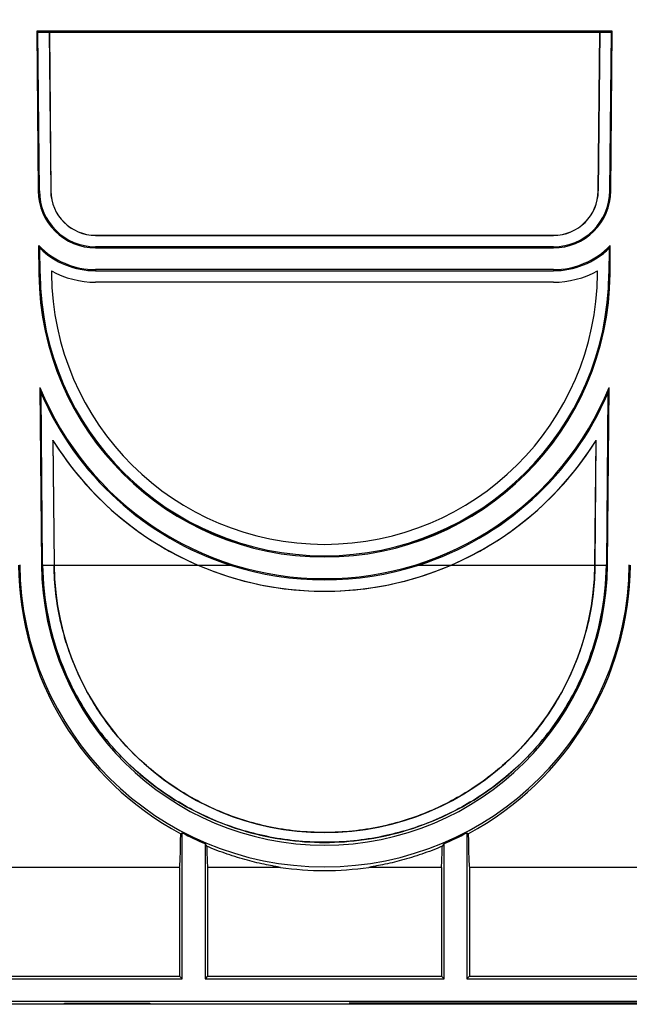
# Model space of a CAD drawing. Units: millimetres. Extents: x 0 to 1680, y 0 to 1188.
# Drawn here: x 136 to 243, y 840 to 1013 of the extents above; entities that cross this region are included whole.
import ezdxf
from ezdxf.enums import TextEntityAlignment as Align

# ---------------------------------------------------------------- set-up
doc = ezdxf.new("R2010")
doc.units = ezdxf.units.MM
doc.header["$LTSCALE"] = 92.4
doc.layers.get('0').update_dxf_attribs({"linetype": 'CONTINUOUS'})
doc.layers.add('06___PRT_ALL_SURFS', color=7, linetype='CONTINUOUS')
doc.layers.add('DIMS', color=7, linetype='CONTINUOUS')
doc.styles.get("Standard").update_dxf_attribs({"font": 'txt', "width": 0.4})
doc.dimstyles.new('DIMSTYLE_1', dxfattribs={"dimtxt": 14, "dimasz": 12, "dimexe": 0.18, "dimexo": 0.0625, "dimgap": 0.09, "dimtad": 1, "dimdec": 0, "dimdsep": 46, "dimtxsty": 'Standard', "dimblk": '_FILLED', "dimblk1": '_FILLED', "dimblk2": '_FILLED', "dimcen": 0.09, "dimclrt": 5, "dimadec": 0, "dimazin": 0, "dimtfac": 1, "dimtdec": 0, "dimtofl": 0, "dimtmove": 0, "dimatfit": 3, "dimldrblk": '_FILLED', "dimfxl": 1, "dimtolj": 1, "dimarcsym": 0})

# ---------------------------------------------------------------- blocks, each defined once
blk = doc.blocks.new('_FILLED')
at = {"color": 0, "linetype": 'ByBlock'}
blk.add_solid([(0, 0), (-1, 0.2), (-1, -0.2)], dxfattribs=at)
blk = doc.blocks.new('*D1')
at = {"layer": 'DIMS', "color": 2, "linetype": 'Continuous'}
for p, q in [((109.95, 1010.96), (109.95, 1105.26)), ((1119.47, 868.15), (1119.47, 1105.26)), ((109.95, 1101.26), (614.71, 1101.26)), ((1119.47, 1101.26), (614.71, 1101.26))]:
    blk.add_line(p, q, dxfattribs=at)
at = {"layer": 'DIMS', "color": 2, "linetype": 'Continuous', "xscale": 12, "yscale": 12, "zscale": 12, "rotation": 180}
blk.add_blockref('_FILLED', (109.95, 1101.26), dxfattribs=at)
at = {"layer": 'DIMS', "color": 2, "linetype": 'Continuous', "xscale": 12, "yscale": 12, "zscale": 12}
blk.add_blockref('_FILLED', (1119.47, 1101.26), dxfattribs=at)
at = {"layer": 'DIMS', "color": 5, "linetype": 'Continuous', "width": 0.535959}
blk.add_text('1010', height=14, dxfattribs=at).set_placement((614.71, 1104.76), align=Align.CENTER)
blk = doc.blocks.new('*D2')
at = {"layer": 'DIMS', "color": 2, "linetype": 'Continuous'}
for p, q in [((119.47, 856.15), (119.47, 1080.54)), ((1119.47, 868.15), (1119.47, 1080.54)), ((119.47, 1076.54), (619.47, 1076.54)), ((1119.47, 1076.54), (619.47, 1076.54))]:
    blk.add_line(p, q, dxfattribs=at)
at = {"layer": 'DIMS', "color": 2, "linetype": 'Continuous', "xscale": 12, "yscale": 12, "zscale": 12, "rotation": 180}
blk.add_blockref('_FILLED', (119.47, 1076.54), dxfattribs=at)
at = {"layer": 'DIMS', "color": 2, "linetype": 'Continuous', "xscale": 12, "yscale": 12, "zscale": 12}
blk.add_blockref('_FILLED', (1119.47, 1076.54), dxfattribs=at)
at = {"layer": 'DIMS', "color": 5, "linetype": 'Continuous', "width": 0.589897}
blk.add_text('1000', height=14, dxfattribs=at).set_placement((619.47, 1080.04), align=Align.CENTER)

msp = doc.modelspace()

# ---------------------------------------------------------------- linework, layer by layer
at = {"color": 7, "linetype": 'Continuous'}
for p, q in [((138.91, 1011.15), (139.11, 1010.96)), ((239.82, 1010.96), (240.02, 1011.15)), ((933.13, 840.15), (119.47, 840.15))]:
    msp.add_line(p, q, dxfattribs=at)
at = {"color": 2, "linetype": 'Continuous'}
for p, q in [((143.8, 840.2), (143.8, 840.38)), ((143.8, 840.38), (158.8, 840.38)), ((158.8, 840.2), (143.8, 840.2)), ((158.8, 840.38), (158.8, 840.2)), ((193.8, 840.33), (193.8, 840.38)), ((193.8, 840.38), (318.8, 840.38)), ((318.8, 840.33), (193.8, 840.33))]:
    msp.add_line(p, q, dxfattribs=at)
at = {"layer": '06___PRT_ALL_SURFS', "color": 7, "linetype": 'Continuous'}
for p, q in [((138.91, 1011.15), (139.16, 983.06)), ((240.02, 1011.15), (138.91, 1011.15)), ((139.36, 983.07), (139.11, 1010.96)), ((139.11, 1010.96), (141.11, 1010.96)), ((141.11, 1010.96), (141.36, 983.08)), ((141.12, 1010.96), (141.11, 1010.96)), ((141.12, 1010.96), (141.36, 983.08)), ((141.12, 1010.96), (237.82, 1010.96)), ((237.82, 1010.96), (237.57, 983.08)), ((237.57, 983.08), (237.82, 1010.96)), ((237.82, 1010.96), (239.82, 1010.96)), ((239.82, 1010.96), (239.57, 983.07)), ((239.77, 983.06), (240.02, 1011.15)), ((149.25, 975.27), (229.69, 975.27)), ((149.25, 975.26), (229.69, 975.26)), ((139.24, 973.48), (139.29, 968.5)), ((139.44, 973.01), (139.45, 973)), ((139.49, 968.51), (139.45, 973)), ((229.69, 973.26), (149.25, 973.26)), ((149.25, 973.06), (229.69, 973.06)), ((239.49, 973), (239.45, 968.51)), ((239.49, 973.01), (239.49, 973)), ((239.65, 968.5), (239.69, 973.48)), ((141.49, 969.03), (141.49, 968.52)), ((229.69, 969.24), (149.25, 969.24)), ((149.25, 969.04), (229.69, 969.04)), ((237.44, 968.52), (237.45, 969.03)), ((229.69, 967.04), (149.25, 967.04)), ((139.46, 948.55), (139.73, 917.43)), ((239.2, 917.43), (239.47, 948.55)), ((139.67, 947.55), (139.67, 947.53)), ((139.94, 917.43), (139.67, 947.53)), ((239.26, 947.53), (239, 917.43)), ((239.27, 947.55), (239.26, 947.53)), ((141.75, 939.25), (141.94, 917.44)), ((141.75, 939.23), (141.75, 939.25)), ((141.75, 939.23), (141.94, 917.44)), ((236.99, 917.44), (237.18, 939.23)), ((237, 917.44), (237.19, 939.25)), ((237.18, 939.23), (237.19, 939.25)), ((139.94, 917.33), (139.94, 917.43)), ((172.88, 917.34), (172.9, 917.33)), ((206.03, 917.33), (206.06, 917.34)), ((239, 917.43), (239, 917.33)), ((164.21, 870.12), (164.47, 870.27)), ((164.47, 844.63), (164.47, 870.27)), ((214.47, 870.27), (214.47, 844.63)), ((214.47, 870.27), (214.73, 870.12)), ((168.47, 868.38), (168.47, 844.63)), ((168.77, 867.92), (168.47, 868.38)), ((210.47, 868.38), (210.16, 867.92)), ((210.47, 844.63), (210.47, 868.38)), ((164.01, 864.21), (124.78, 864.21)), ((164.01, 864.21), (164.01, 845.08)), ((168.92, 864.21), (168.92, 845.08)), ((181.71, 864.21), (168.92, 864.21)), ((210.01, 864.21), (197.23, 864.21)), ((210.01, 864.21), (210.01, 845.08)), ((214.92, 864.21), (214.92, 845.08)), ((258.06, 864.21), (214.92, 864.21)), ((124.33, 844.63), (164.47, 844.63)), ((124.78, 845.08), (164.01, 845.08)), ((164.01, 845.08), (164.47, 844.63)), ((168.92, 845.08), (168.47, 844.63)), ((168.47, 844.63), (210.47, 844.63)), ((168.92, 845.08), (210.01, 845.08)), ((210.01, 845.08), (210.47, 844.63)), ((214.92, 845.08), (214.47, 844.63)), ((214.47, 844.63), (299.47, 844.63)), ((214.92, 845.08), (258.06, 845.08)), ((932.66, 840.63), (119.94, 840.63))]:
    msp.add_line(p, q, dxfattribs=at)
at = {"layer": '06___PRT_ALL_SURFS', "color": 9, "linetype": 'Continuous'}
for p, q in [((139.16, 983.06), (139.36, 983.07)), ((141.36, 983.08), (141.36, 983.08)), ((237.57, 983.08), (237.57, 983.08)), ((239.77, 983.06), (239.57, 983.07)), ((149.25, 975.27), (149.25, 975.26)), ((229.69, 975.27), (229.69, 975.26)), ((149.25, 973.06), (149.25, 973.26)), ((229.69, 973.06), (229.69, 973.26)), ((149.25, 969.24), (149.25, 969.04)), ((229.69, 969.24), (229.69, 969.04)), ((139.29, 968.5), (139.49, 968.51)), ((239.65, 968.5), (239.45, 968.51)), ((139.73, 917.43), (139.94, 917.43)), ((139.93, 917.43), (139.93, 917.33)), ((139.93, 917.33), (139.94, 917.33)), ((141.94, 917.44), (141.94, 917.44)), ((141.94, 917.33), (167.19, 917.33)), ((167.19, 917.34), (167.19, 917.33)), ((167.19, 917.34), (172.88, 917.34)), ((172.9, 917.33), (172.9, 917.33)), ((206.03, 917.33), (206.03, 917.33)), ((206.06, 917.34), (211.74, 917.34)), ((211.74, 917.34), (211.74, 917.33)), ((211.74, 917.33), (236.99, 917.33)), ((236.99, 917.44), (237, 917.44)), ((239.2, 917.43), (239, 917.43)), ((239, 917.33), (239, 917.43)), ((239, 917.33), (239, 917.33))]:
    msp.add_line(p, q, dxfattribs=at)
at = {"layer": '06___PRT_ALL_SURFS', "color": 7, "linetype": 'Continuous'}
for centre, radius, start, end in [((149.25, 983.15), 10.09, 180.5, 270), ((149.25, 983.15), 9.89, 180.5044, 269.9999), ((149.25, 983.15), 7.88, 180.5001, 269.9999), ((229.69, 983.15), 7.88, 270.0001, 359.4955), ((229.69, 983.15), 9.89, 270.0001, 359.4956), ((229.69, 983.15), 10.09, 270, 359.5), ((167.21, 984.93), 30.22, 202.2648, 203.242), ((149.25, 983.15), 13.91, 224.0279, 270), ((149.25, 983.15), 14.11, 226.0188, 269.9994), ((229.69, 983.15), 13.91, 270, 315.9721), ((229.69, 983.15), 14.11, 270.0006, 313.9812), ((211.72, 984.93), 30.22, 336.758, 337.7352), ((149.25, 983.15), 16.12, 241.2149, 269.9999), ((229.69, 983.15), 16.12, 270.0001, 298.7851), ((189.47, 968.94), 50.18, 180.5, 359.5), ((189.47, 968.95), 49.98, 180.5044, 359.4956), ((189.47, 968.95), 47.98, 180.5046, 359.4954), ((189.47, 968.94), 54, 202.1821, 337.8179), ((247.52, 970.23), 110.22, 191.3412, 191.8731), ((131.41, 970.23), 110.22, 348.1269, 348.6588), ((189.47, 968.94), 54.2, 203.2645, 252.1766), ((189.47, 968.94), 54.2, 287.8234, 336.7355), ((189.47, 968.94), 56.21, 211.9103, 328.0897), ((189.95, 917.86), 54.25, 180.5598, 241.6665), ((189.47, 917.86), 53.56, 180.5, 359.5), ((189.47, 917.86), 49.74, 180.5, 359.5), ((189.47, 917.86), 47.53, 180.5, 180.6351), ((189.47, 917.86), 47.53, 180.6297, 359.3703), ((189.47, 968.94), 56.21, 246.6549, 293.3451), ((189.47, 968.93), 54.19, 252.2025, 287.7975), ((188.98, 917.86), 54.25, 298.3334, 359.4402), ((189.47, 917.86), 47.53, 359.3649, 359.5), ((189.47, 917.86), 53.75, 242.2843, 247.0037), ((189.47, 917.86), 53.75, 292.9963, 297.7157), ((189.47, 917.86), 54.21, 261.7681, 278.2319)]:
    msp.add_arc(centre, radius, start, end, dxfattribs=at)
at = {"layer": '06___PRT_ALL_SURFS', "color": 9, "linetype": 'Continuous'}
for centre, radius, start, end in [((149.25, 983.15), 9.89, 180.5035, 270.0009), ((229.69, 983.15), 9.89, 269.9991, 359.4965), ((149.25, 983.15), 14.11, 225.9765, 269.9994), ((229.69, 983.15), 14.11, 270.0006, 314.0235), ((189.47, 968.95), 49.99, 180.5044, 359.4956), ((189.47, 968.94), 54.2, 203.2413, 252.2063), ((189.47, 968.94), 54.2, 287.7937, 336.7587), ((189.47, 968.93), 54.19, 252.2023, 287.7977)]:
    msp.add_arc(centre, radius, start, end, dxfattribs=at)
at = {"layer": '06___PRT_ALL_SURFS', "color": 7, "linetype": 'Continuous'}
for centre, major_axis, ratio, start_param, end_param in [((149.25, 983.15), (7.89, 0), 1, -3.132866, -1.570796), ((229.69, 983.15), (0, 7.89), 1, -3.141593, -1.579599), ((189.47, 968.94), (56.21, 0), 1, -2.584935, -1.978241), ((189.47, 968.94), (0, 56.21), 1, -2.734148, -2.127454), ((189.47, 917.86), (0, 47.53), 1, -4.703662, -4.701397), ((189.47, 917.86), (47.53, 0), 1, -0.010992, -0.008727), ((163.99, 917.8), (0, 53.65), 0.008727, -3.094976, -2.66561), ((214.94, 917.8), (0, 53.65), 0.008727, -3.617576, -3.188209), ((168.94, 917.8), (0, 53.65), 0.008727, -3.518684, -3.188209), ((209.99, 917.8), (0, 53.65), 0.008727, -3.094976, -2.764502)]:
    msp.add_ellipse(centre, major_axis=major_axis, ratio=ratio, start_param=start_param, end_param=end_param, dxfattribs=at)
at = {"layer": '06___PRT_ALL_SURFS', "color": 9, "linetype": 'Continuous'}
for points, knots in [([(139.93, 917.33), (139.97, 914.28), (140.45, 909.65), (141.96, 903.6), (144.18, 897.37), (148.4, 889.57), (154.5, 882.56), (160.61, 877.63), (167.08, 873.62), (176.62, 869.75), (189.47, 867.95), (202.31, 869.75), (211.85, 873.62), (218.32, 877.63), (224.44, 882.56), (230.53, 889.57), (234.75, 897.37), (236.97, 903.6), (238.48, 909.65), (238.97, 914.28), (239, 917.33)], [0, 0, 0, 0, 0.059498, 0.090056, 0.121493, 0.188237, 0.261459, 0.300894, 0.340971, 0.409531, 0.500011, 0.590503, 0.659039, 0.699107, 0.738544, 0.81176, 0.878505, 0.909943, 0.940502, 1, 1, 1, 1]), ([(139.94, 917.33), (140.27, 917.33), (140.94, 917.34), (141.6, 917.34), (141.94, 917.34)], [0, 0, 0, 0, 0.499999, 1, 1, 1, 1]), ([(141.94, 917.34), (141.94, 917.34), (141.94, 917.34), (141.94, 917.33), (141.94, 917.33)], [0, 0, 0, 0, 0.298426, 1, 1, 1, 1]), ([(237, 917.34), (237, 917.34), (236.99, 917.34), (236.99, 917.33), (236.99, 917.33)], [0, 0, 0, 0, 0.298426, 1, 1, 1, 1]), ([(237, 917.34), (237.33, 917.34), (238, 917.34), (238.66, 917.33), (239, 917.33)], [0, 0, 0, 0, 0.500001, 1, 1, 1, 1])]:
    msp.add_open_spline(points, degree=3, knots=knots, dxfattribs=at)
at = {"layer": '06___PRT_ALL_SURFS', "color": 7, "linetype": 'Continuous'}
for points, knots in [([(239, 917.33), (238.96, 913.82), (238.33, 908.57), (236.43, 901.91), (233.96, 895.76), (229.9, 888.85), (223.73, 881.87), (216.6, 876.3), (208.56, 872.09), (199.44, 869.29), (189.47, 868.26), (179.5, 869.29), (170.38, 872.09), (162.33, 876.3), (155.2, 881.87), (149.04, 888.85), (144.97, 895.76), (142.5, 901.91), (140.6, 908.57), (139.97, 913.82), (139.94, 917.33)], [0, 0, 0, 0, 0.068492, 0.101989, 0.134699, 0.197484, 0.257255, 0.315105, 0.372794, 0.433271, 0.5, 0.566729, 0.627206, 0.684895, 0.742745, 0.802516, 0.865301, 0.898011, 0.931508, 1, 1, 1, 1]), ([(236.99, 917.33), (236.95, 914.01), (236.37, 909.03), (234.6, 902.71), (232.29, 896.83), (228.45, 890.17), (222.58, 883.4), (215.72, 877.93), (207.91, 873.76), (199.07, 870.99), (189.47, 870), (179.86, 870.99), (171.02, 873.76), (163.21, 877.93), (156.35, 883.4), (150.48, 890.17), (146.64, 896.83), (144.33, 902.71), (142.56, 909.03), (141.98, 914.01), (141.94, 917.33)], [0, 0, 0, 0, 0.067414, 0.100474, 0.132846, 0.195284, 0.255132, 0.31349, 0.372118, 0.433626, 0.5, 0.566374, 0.627882, 0.68651, 0.744868, 0.804716, 0.867154, 0.899526, 0.932586, 1, 1, 1, 1]), ([(181.71, 864.21), (181.36, 864.27), (180.55, 864.41), (178.62, 864.78), (175.83, 865.44), (172.32, 866.51), (169.96, 867.42), (168.77, 867.92)], [0, 0, 0, 0, 0.076855, 0.184391, 0.437689, 0.713119, 1, 1, 1, 1]), ([(210.16, 867.92), (208.98, 867.42), (206.61, 866.51), (203.1, 865.44), (200.32, 864.78), (198.39, 864.41), (197.57, 864.27), (197.23, 864.21)], [0, 0, 0, 0, 0.286881, 0.562311, 0.815609, 0.923145, 1, 1, 1, 1])]:
    msp.add_open_spline(points, degree=3, knots=knots, dxfattribs=at)

# ---------------------------------------------------------------- dimensions: what is measured, and where the dimension line sits
at = {"layer": 'DIMS', "color": 2, "linetype": 'Continuous'}
dim = msp.add_linear_dim(base=(109.95, 1101.26), p1=(1119.47, 868.15), p2=(109.95, 1010.96), angle=180, dimstyle='DIMSTYLE_1', dxfattribs=at)
dim.commit()
dim.dimension.update_dxf_attribs({"geometry": '*D1', "text_midpoint": (599.7, 1111.76), "dimtype": 160})
dim = msp.add_linear_dim(base=(1119.47, 1076.54), p1=(119.47, 856.15), p2=(1119.47, 868.15), dimstyle='DIMSTYLE_1', dxfattribs=at)
dim.commit()
dim.dimension.update_dxf_attribs({"geometry": '*D2', "text_midpoint": (602.95, 1087.04), "dimtype": 160})

doc.saveas('drawing.dxf')
